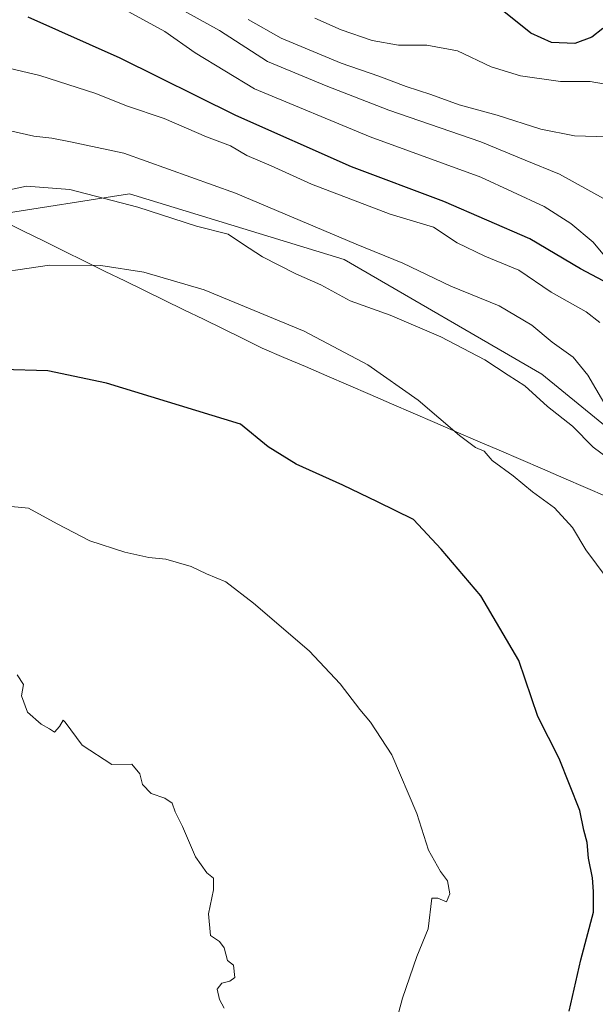
# Model space of a CAD drawing. Units: metres. Extents: x 627486 to 630930, y 4752750 to 4755127.
# Drawn here: x 630147 to 630264, y 4753488 to 4753690 of the extents above; entities that cross this region are included whole.
import ezdxf

# ---------------------------------------------------------------- set-up
doc = ezdxf.new("R2010")
doc.units = ezdxf.units.M
doc.header["$MEASUREMENT"] = 0
for name, color, linetype, lineweight in [('Arbolado forestal CxS', 92, 'Continuous', 0), ('Curva de nivel maestra', 36, 'Continuous', 30), ('Curva de nivel normal', 36, 'Continuous', 0), ('Entidad de ámbito territorial', 19, 'Continuous', 0), ('Entidad de ámbito territorial CxS', 92, 'Continuous', 0), ('Matorral CxS', 135, 'Continuous', 0), ('Municipio', 9, 'Continuous', 13), ('Municipio CxS', 142, 'Continuous', 0)]:
    doc.layers.add(name, color=color, linetype=linetype, lineweight=lineweight)

# ---------------------------------------------------------------- blocks, each defined once
blk = doc.blocks.new('*U197')
at = {"layer": 'Curva de nivel normal', "color": 36, "linetype": 'Continuous', "lineweight": 0}
blk.add_polyline3d([(630267.93, 4753599.22, 1065), (630263.8, 4753602.26, 1065), (630259.56, 4753606.53, 1065), (630254.44, 4753610.56, 1065), (630249.82, 4753614.78, 1065), (630246.45, 4753616.94, 1065), (630241.67, 4753620.09, 1065), (630232.68, 4753624.82, 1065), (630222.33, 4753629.23, 1065), (630214.16, 4753632.11, 1065), (630208.21, 4753635.4, 1065), (630203.11, 4753637.65, 1065), (630196.28, 4753641.13, 1065), (630192.18, 4753643.81, 1065), (630189.3, 4753645.76, 1065), (630182.77, 4753647.39, 1065), (630170.79, 4753651.25, 1065), (630156.92, 4753654.88, 1065), (630148.08, 4753655.56, 1065), (630139.47, 4753653.7, 1065)], dxfattribs=at)
blk = doc.blocks.new('*U200')
at = {"layer": 'Curva de nivel normal', "color": 36, "linetype": 'Continuous', "lineweight": 0}
blk.add_polyline3d([(630266.64, 4753575.44, 1070), (630262.33, 4753581.29, 1070), (630259.59, 4753585.88, 1070), (630255.91, 4753589.87, 1070), (630251.39, 4753593.12, 1070), (630247.45, 4753596.42, 1070), (630243.17, 4753599.53, 1070), (630241.51, 4753601.42, 1070), (630239.8, 4753602.2, 1070), (630236.53, 4753604.65, 1070), (630228.04, 4753611.86, 1070), (630217.78, 4753619.06, 1070), (630204.78, 4753625.98, 1070), (630184.34, 4753634.38, 1070), (630172.08, 4753638.02, 1070), (630163.27, 4753639.33, 1070), (630152.76, 4753639.45, 1070), (630137.98, 4753637.23, 1070)], dxfattribs=at)
blk = doc.blocks.new('*U202')
at = {"layer": 'Curva de nivel normal', "color": 36, "linetype": 'Continuous', "lineweight": 0}
blk.add_polyline3d([(630268.76, 4753606.63, 1060), (630262.72, 4753616.95, 1060), (630259.71, 4753620.64, 1060), (630255.43, 4753623.72, 1060), (630251.27, 4753627.15, 1060), (630244.61, 4753631.11, 1060), (630234.71, 4753635.14, 1060), (630224.95, 4753639.8, 1060), (630215.39, 4753643.68, 1060), (630190.74, 4753654.15, 1060), (630167.97, 4753662.28, 1060), (630157.05, 4753664.62, 1060), (630153.24, 4753665.36, 1060), (630149.6, 4753665.74, 1060), (630145.1, 4753666.81, 1060)], dxfattribs=at)
blk = doc.blocks.new('*U212')
at = {"layer": 'Curva de nivel normal', "color": 36, "linetype": 'Continuous', "lineweight": 0}
blk.add_polyline3d([(630265.19, 4753627.72, 1055), (630262.38, 4753629.92, 1055), (630255.24, 4753633.91, 1055), (630248.61, 4753638.41, 1055), (630241.66, 4753641.29, 1055), (630236.04, 4753644.01, 1055), (630231.21, 4753647.17, 1055), (630222.36, 4753649.83, 1055), (630206.3, 4753655.96, 1055), (630198.02, 4753659.68, 1055), (630193.09, 4753661.83, 1055), (630189.77, 4753663.8, 1055), (630184.86, 4753665.66, 1055), (630176.21, 4753669.4, 1055), (630168.49, 4753671.96, 1055), (630162.25, 4753674.5, 1055), (630150.81, 4753678.17, 1055), (630139.51, 4753680.8, 1055)], dxfattribs=at)
blk = doc.blocks.new('*U235')
at = {"layer": 'Curva de nivel maestra', "color": 36, "linetype": 'Continuous', "lineweight": 30}
blk.add_polyline3d([(630265.86, 4753636.23, 1050), (630261.18, 4753638.66, 1050), (630250.89, 4753644.82, 1050), (630233.3, 4753652.4, 1050), (630214.46, 4753659.5, 1050), (630190.84, 4753670.01, 1050), (630167.24, 4753681.72, 1050), (630148.46, 4753690.09, 1050)], dxfattribs=at)
blk = doc.blocks.new('*U240')
at = {"layer": 'Curva de nivel maestra', "color": 36, "linetype": 'Continuous', "lineweight": 30}
blk.add_polyline3d([(630258.93, 4753487.1, 1075), (630261.3, 4753497.58, 1075), (630263.89, 4753507.31, 1075), (630263.88, 4753511.51, 1075), (630263.68, 4753514.3, 1075), (630262.86, 4753518.34, 1075), (630262.55, 4753521.57, 1075), (630261.9, 4753524.07, 1075), (630261.1, 4753528.07, 1075), (630256.88, 4753538.69, 1075), (630252.47, 4753547.25, 1075), (630248.65, 4753558.71, 1075), (630240.87, 4753571.89, 1075), (630232.78, 4753581.44, 1075), (630227.08, 4753587.49, 1075), (630219.74, 4753591.12, 1075), (630212.71, 4753594.47, 1075), (630203.13, 4753598.78, 1075), (630197.43, 4753602.34, 1075), (630191.81, 4753606.94, 1075), (630164.45, 4753615.31, 1075), (630152.47, 4753617.88, 1075), (630143.12, 4753618.12, 1075)], dxfattribs=at)

msp = doc.modelspace()

# ---------------------------------------------------------------- linework, layer by layer
at = {"layer": 'Arbolado forestal CxS', "color": 92, "linetype": 'Continuous', "lineweight": 0}
for points in [[(630000.61, 4753666.75, 1062.29), (630053, 4753646.93, 1062.15), (630080.6, 4753634.19, 1065.61), (630108.92, 4753625.69, 1071.83), (630113.87, 4753634.89, 1069.29), (630130.15, 4753644.1, 1068.62), (630143.14, 4753648.59, 1068.26), (630143.11, 4753648.61, 1068.25), (630142.56, 4753648.88, 1068.15), (630142.33, 4753648.96, 1068.11), (630142.19, 4753649.76, 1067.9), (630169.09, 4753654.01, 1065.44), (630212.98, 4753640.56, 1062.94), (630253.32, 4753617.19, 1063.93), (630284.47, 4753591.71, 1060.93), (630310.66, 4753583.22, 1056.01), (630319.15, 4753591, 1024.24), (630324.11, 4753587.46, 1010.5), (630326.94, 4753568.35, 1012.52), (630334.02, 4753560.8, 1006.74)], [(630385.79, 4753666, 951.64), (630365.38, 4753649.62, 968.32), (630349.63, 4753613.07, 987.72), (630340.65, 4753586.84, 999.5), (630334.02, 4753560.8, 1006.74), (630334.02, 4753560.8, 1006.74), (630326.94, 4753568.35, 1012.52), (630324.11, 4753587.46, 1010.5), (630319.15, 4753591, 1024.24), (630310.66, 4753583.22, 1056.01), (630284.47, 4753591.71, 1060.93), (630253.32, 4753617.19, 1063.93), (630212.98, 4753640.56, 1062.94), (630169.09, 4753654.01, 1065.44), (630142.19, 4753649.76, 1067.9)]]:
    msp.add_polyline3d(points, dxfattribs=at)
at = {"layer": 'Curva de nivel maestra', "color": 36, "linetype": 'Continuous', "lineweight": 30}
msp.add_polyline3d([(630265.8, 4753687.75, 1025), (630263.54, 4753685.96, 1025), (630260.08, 4753684.71, 1025), (630255.27, 4753684.92, 1025), (630251.08, 4753686.8, 1025), (630245.2, 4753691.51, 1025)], dxfattribs=at)
at = {"layer": 'Curva de nivel normal', "color": 36, "linetype": 'Continuous', "lineweight": 0}
for points in [[(630270.04, 4753636.56, 1045), (630263.79, 4753644.12, 1045), (630259.21, 4753647.93, 1045), (630253.76, 4753651.41, 1045), (630240.88, 4753657.42, 1045), (630218.24, 4753665.6, 1045), (630194.67, 4753675.45, 1045), (630182.52, 4753682.78, 1045), (630176.37, 4753687.16, 1045), (630161.5, 4753695.28, 1045)], [(630265.91, 4753653.04, 1040), (630256.9, 4753657.99, 1040), (630249.93, 4753660.89, 1040), (630240.84, 4753664.64, 1040), (630222.08, 4753671.08, 1040), (630209.26, 4753676.04, 1040), (630197.3, 4753681.02, 1040), (630187.47, 4753687.31, 1040), (630178.37, 4753692.38, 1040)], [(630266.64, 4753665.6, 1035), (630260.02, 4753665.81, 1035), (630253.12, 4753667.18, 1035), (630244.18, 4753670.02, 1035), (630236.42, 4753672.14, 1035), (630230.66, 4753674.29, 1035), (630225.59, 4753675.89, 1035), (630220.04, 4753678, 1035), (630212.36, 4753680.65, 1035), (630200.1, 4753685.78, 1035), (630193.32, 4753689.6, 1035)], [(630267.47, 4753676.18, 1030), (630263.17, 4753676.92, 1030), (630257.12, 4753676.91, 1030), (630248.98, 4753678.06, 1030), (630242.98, 4753679.95, 1030), (630236.09, 4753683.2, 1030), (630229.81, 4753684.37, 1030), (630224.02, 4753684.38, 1030), (630218.67, 4753685.32, 1030), (630212.36, 4753687.48, 1030), (630206.96, 4753689.85, 1030)], [(630222.44, 4753480.64, 1080), (630224.88, 4753489.72, 1080), (630227.78, 4753498.25, 1080), (630230.12, 4753503.91, 1080), (630230.84, 4753510.17, 1080), (630232.08, 4753510.18, 1080), (630233.86, 4753509.44, 1080), (630234.54, 4753511.07, 1080), (630234.08, 4753513.71, 1080), (630232.64, 4753515.6, 1080), (630230.18, 4753519.99, 1080), (630227.76, 4753527.44, 1080), (630222.67, 4753539.44, 1080), (630218.3, 4753546.14, 1080), (630216.18, 4753548.72, 1080), (630212.13, 4753553.95, 1080), (630205.81, 4753560.66, 1080), (630194.47, 4753570.43, 1080), (630188.82, 4753574.78, 1080), (630184.86, 4753576.37, 1080), (630181.72, 4753577.87, 1080), (630176.55, 4753579.39, 1080), (630173.1, 4753579.73, 1080), (630168.19, 4753580.82, 1080), (630161.04, 4753583.14, 1080), (630154.33, 4753586.62, 1080), (630148.48, 4753589.8, 1080), (630138.47, 4753590.76, 1080)], [(630188.48, 4753487.69, 1085), (630187.47, 4753489.46, 1085), (630187, 4753491.56, 1085), (630187.96, 4753492.82, 1085), (630189.63, 4753493.2, 1085), (630190.64, 4753493.99, 1085), (630190.39, 4753496.46, 1085), (630189.13, 4753497.42, 1085), (630188.48, 4753500.05, 1085), (630187.51, 4753501.31, 1085), (630185.65, 4753502.56, 1085), (630185.24, 4753506.95, 1085), (630186.28, 4753511.9, 1085), (630186.3, 4753514.26, 1085), (630184.9, 4753515.36, 1085), (630182.63, 4753518.64, 1085), (630179.96, 4753524.77, 1085), (630178.42, 4753527.77, 1085), (630177.82, 4753529.58, 1085), (630176.34, 4753530.6, 1085), (630173.57, 4753531.53, 1085), (630171.76, 4753533.39, 1085), (630171.24, 4753535.54, 1085), (630169.62, 4753537.56, 1085), (630165.52, 4753537.48, 1085), (630159.48, 4753541.39, 1085), (630156.01, 4753546.1, 1085), (630155.55, 4753546.51, 1085), (630154.85, 4753545.21, 1085), (630153.84, 4753544.04, 1085), (630152.82, 4753544.75, 1085), (630151.06, 4753545.68, 1085), (630148.28, 4753548.12, 1085), (630147.04, 4753551.46, 1085), (630147.49, 4753553.77, 1085), (630146.18, 4753555.78, 1085)]]:
    msp.add_polyline3d(points, dxfattribs=at)
at = {"layer": 'Entidad de ámbito territorial', "color": 19, "linetype": 'Continuous', "lineweight": 0}
msp.add_polyline3d([(630143.15, 4753648.54, 1067), (630147.35, 4753646.46, 1067.85), (630151.55, 4753644.39, 1068.61), (630155.76, 4753642.31, 1069.16), (630159.96, 4753640.24, 1069.61), (630164.16, 4753638.16, 1070.07), (630168.17, 4753636.2, 1070.35), (630172.18, 4753634.24, 1070.59), (630176.19, 4753632.29, 1070.85), (630180.2, 4753630.33, 1071.06), (630184.21, 4753628.37, 1071.15), (630188.22, 4753626.41, 1071.25), (630192.23, 4753624.46, 1071.38), (630196.24, 4753622.5, 1071.49), (630200.64, 4753620.6, 1071.47), (630205.04, 4753618.7, 1071.51), (630209.44, 4753616.81, 1071.49), (630213.84, 4753614.91, 1071.37), (630218.24, 4753613.01, 1071.24), (630222.64, 4753611.11, 1070.98), (630227.04, 4753609.21, 1070.6), (630231.44, 4753607.31, 1070.35), (630235.84, 4753605.42, 1069.82), (630240.24, 4753603.52, 1069.42), (630244.63, 4753601.62, 1069.14), (630249.03, 4753599.72, 1069), (630253.43, 4753597.82, 1068.59), (630257.83, 4753595.93, 1067.86), (630262.23, 4753594.03, 1067.28), (630266.63, 4753592.13, 1066.71)], dxfattribs=at)
msp.add_polyline3d([(630143.15, 4753648.54, 1067), (630147.35, 4753646.46, 1067.85), (630151.55, 4753644.39, 1068.61), (630155.76, 4753642.31, 1069.16), (630159.96, 4753640.24, 1069.61), (630164.16, 4753638.16, 1070.07), (630168.17, 4753636.2, 1070.35), (630172.18, 4753634.24, 1070.59), (630176.19, 4753632.29, 1070.85), (630180.2, 4753630.33, 1071.06), (630184.21, 4753628.37, 1071.15), (630188.22, 4753626.41, 1071.25), (630192.23, 4753624.46, 1071.38), (630196.24, 4753622.5, 1071.49), (630200.64, 4753620.6, 1071.47), (630205.04, 4753618.7, 1071.51), (630209.44, 4753616.81, 1071.49), (630213.84, 4753614.91, 1071.37), (630218.24, 4753613.01, 1071.24), (630222.64, 4753611.11, 1070.98), (630227.04, 4753609.21, 1070.6), (630231.44, 4753607.31, 1070.35), (630235.84, 4753605.42, 1069.82), (630240.24, 4753603.52, 1069.42), (630244.63, 4753601.62, 1069.14), (630249.03, 4753599.72, 1069), (630253.43, 4753597.82, 1068.59), (630257.83, 4753595.93, 1067.86), (630262.23, 4753594.03, 1067.28), (630266.63, 4753592.13, 1066.71)], dxfattribs=at)
at = {"layer": 'Entidad de ámbito territorial CxS', "color": 92, "linetype": 'Continuous', "lineweight": 0}
for points in [[(630266.63, 4753592.13, 1066.71), (630262.23, 4753594.03, 1067.28), (630257.83, 4753595.93, 1067.86), (630253.43, 4753597.82, 1068.59), (630249.03, 4753599.72, 1069), (630244.63, 4753601.62, 1069.14), (630240.24, 4753603.52, 1069.42), (630235.84, 4753605.42, 1069.82), (630231.44, 4753607.31, 1070.35), (630227.04, 4753609.21, 1070.6), (630222.64, 4753611.11, 1070.98), (630218.24, 4753613.01, 1071.24), (630213.84, 4753614.91, 1071.37), (630209.44, 4753616.81, 1071.49), (630205.04, 4753618.7, 1071.51), (630200.64, 4753620.6, 1071.47), (630196.24, 4753622.5, 1071.49), (630192.23, 4753624.46, 1071.38), (630188.22, 4753626.41, 1071.25), (630184.21, 4753628.37, 1071.15), (630180.2, 4753630.33, 1071.06), (630176.19, 4753632.29, 1070.85), (630172.18, 4753634.24, 1070.59), (630168.17, 4753636.2, 1070.35), (630164.16, 4753638.16, 1070.07), (630159.96, 4753640.24, 1069.61), (630155.76, 4753642.31, 1069.16), (630151.55, 4753644.39, 1068.61), (630147.35, 4753646.46, 1067.85), (630143.15, 4753648.54, 1067)], [(630143.15, 4753648.54, 1067), (630147.35, 4753646.46, 1067.85), (630151.55, 4753644.39, 1068.61), (630155.76, 4753642.31, 1069.16), (630159.96, 4753640.24, 1069.61), (630164.16, 4753638.16, 1070.07), (630168.17, 4753636.2, 1070.35), (630172.18, 4753634.24, 1070.59), (630176.19, 4753632.29, 1070.85), (630180.2, 4753630.33, 1071.06), (630184.21, 4753628.37, 1071.15), (630188.22, 4753626.41, 1071.25), (630192.23, 4753624.46, 1071.38), (630196.24, 4753622.5, 1071.49), (630200.64, 4753620.6, 1071.47), (630205.04, 4753618.7, 1071.51), (630209.44, 4753616.81, 1071.49), (630213.84, 4753614.91, 1071.37), (630218.24, 4753613.01, 1071.24), (630222.64, 4753611.11, 1070.98), (630227.04, 4753609.21, 1070.6), (630231.44, 4753607.31, 1070.35), (630235.84, 4753605.42, 1069.82), (630240.24, 4753603.52, 1069.42), (630244.63, 4753601.62, 1069.14), (630249.03, 4753599.72, 1069), (630253.43, 4753597.82, 1068.59), (630257.83, 4753595.93, 1067.86), (630262.23, 4753594.03, 1067.28), (630266.63, 4753592.13, 1066.71)]]:
    msp.add_polyline3d(points, dxfattribs=at)
at = {"layer": 'Matorral CxS', "color": 135, "linetype": 'Continuous', "lineweight": 0}
for points in [[(630000.61, 4753666.75, 1062.29), (630053, 4753646.93, 1062.15), (630080.6, 4753634.19, 1065.61), (630108.92, 4753625.69, 1071.83), (630113.87, 4753634.89, 1069.29), (630130.15, 4753644.1, 1068.62), (630143.14, 4753648.59, 1068.26), (630143.11, 4753648.61, 1068.25), (630142.56, 4753648.88, 1068.15), (630142.33, 4753648.96, 1068.11), (630142.19, 4753649.76, 1067.9), (630169.09, 4753654.01, 1065.44), (630212.98, 4753640.56, 1062.94), (630253.32, 4753617.19, 1063.93), (630284.47, 4753591.71, 1060.93), (630310.66, 4753583.22, 1056.01), (630319.15, 4753591, 1024.24), (630324.11, 4753587.46, 1010.5), (630326.94, 4753568.35, 1012.52), (630334.02, 4753560.8, 1006.74)], [(630142.19, 4753649.76, 1067.9), (630169.09, 4753654.01, 1065.44), (630212.98, 4753640.56, 1062.94), (630253.32, 4753617.19, 1063.93), (630284.47, 4753591.71, 1060.93), (630310.66, 4753583.22, 1056.01), (630319.15, 4753591, 1024.24), (630324.11, 4753587.46, 1010.5), (630326.94, 4753568.35, 1012.52), (630334.02, 4753560.8, 1006.74), (630340.23, 4753546.82, 1003.68), (630344.18, 4753511.34, 1004.07), (630346.1, 4753480.9, 1004.55), (630352.91, 4753460.09, 1000.22), (630367.68, 4753424.22, 988.51)]]:
    msp.add_polyline3d(points, dxfattribs=at)
at = {"layer": 'Municipio', "color": 9, "linetype": 'Continuous', "lineweight": 13}
msp.add_polyline3d([(630143.15, 4753648.54, 1067), (630147.35, 4753646.46, 1067.85), (630151.55, 4753644.39, 1068.61), (630155.76, 4753642.31, 1069.16), (630159.96, 4753640.24, 1069.61), (630164.16, 4753638.16, 1070.07), (630168.17, 4753636.2, 1070.35), (630172.18, 4753634.24, 1070.59), (630176.19, 4753632.29, 1070.85), (630180.2, 4753630.33, 1071.06), (630184.21, 4753628.37, 1071.15), (630188.22, 4753626.41, 1071.25), (630192.23, 4753624.46, 1071.38), (630196.24, 4753622.5, 1071.49), (630200.64, 4753620.6, 1071.47), (630205.04, 4753618.7, 1071.51), (630209.44, 4753616.81, 1071.49), (630213.84, 4753614.91, 1071.37), (630218.24, 4753613.01, 1071.24), (630222.64, 4753611.11, 1070.98), (630227.04, 4753609.21, 1070.6), (630231.44, 4753607.31, 1070.35), (630235.84, 4753605.42, 1069.82), (630240.24, 4753603.52, 1069.42), (630244.63, 4753601.62, 1069.14), (630249.03, 4753599.72, 1069), (630253.43, 4753597.82, 1068.59), (630257.83, 4753595.93, 1067.86), (630262.23, 4753594.03, 1067.28), (630266.63, 4753592.13, 1066.71)], dxfattribs=at)
msp.add_polyline3d([(630143.15, 4753648.54, 1067), (630147.35, 4753646.46, 1067.85), (630151.55, 4753644.39, 1068.61), (630155.76, 4753642.31, 1069.16), (630159.96, 4753640.24, 1069.61), (630164.16, 4753638.16, 1070.07), (630168.17, 4753636.2, 1070.35), (630172.18, 4753634.24, 1070.59), (630176.19, 4753632.29, 1070.85), (630180.2, 4753630.33, 1071.06), (630184.21, 4753628.37, 1071.15), (630188.22, 4753626.41, 1071.25), (630192.23, 4753624.46, 1071.38), (630196.24, 4753622.5, 1071.49), (630200.64, 4753620.6, 1071.47), (630205.04, 4753618.7, 1071.51), (630209.44, 4753616.81, 1071.49), (630213.84, 4753614.91, 1071.37), (630218.24, 4753613.01, 1071.24), (630222.64, 4753611.11, 1070.98), (630227.04, 4753609.21, 1070.6), (630231.44, 4753607.31, 1070.35), (630235.84, 4753605.42, 1069.82), (630240.24, 4753603.52, 1069.42), (630244.63, 4753601.62, 1069.14), (630249.03, 4753599.72, 1069), (630253.43, 4753597.82, 1068.59), (630257.83, 4753595.93, 1067.86), (630262.23, 4753594.03, 1067.28), (630266.63, 4753592.13, 1066.71)], dxfattribs=at)
at = {"layer": 'Municipio CxS', "color": 142, "linetype": 'Continuous', "lineweight": 0}
for points in [[(630266.63, 4753592.13, 1066.71), (630262.23, 4753594.03, 1067.28), (630257.83, 4753595.93, 1067.86), (630253.43, 4753597.82, 1068.59), (630249.03, 4753599.72, 1069), (630244.63, 4753601.62, 1069.14), (630240.24, 4753603.52, 1069.42), (630235.84, 4753605.42, 1069.82), (630231.44, 4753607.31, 1070.35), (630227.04, 4753609.21, 1070.6), (630222.64, 4753611.11, 1070.98), (630218.24, 4753613.01, 1071.24), (630213.84, 4753614.91, 1071.37), (630209.44, 4753616.81, 1071.49), (630205.04, 4753618.7, 1071.51), (630200.64, 4753620.6, 1071.47), (630196.24, 4753622.5, 1071.49), (630192.23, 4753624.46, 1071.38), (630188.22, 4753626.41, 1071.25), (630184.21, 4753628.37, 1071.15), (630180.2, 4753630.33, 1071.06), (630176.19, 4753632.29, 1070.85), (630172.18, 4753634.24, 1070.59), (630168.17, 4753636.2, 1070.35), (630164.16, 4753638.16, 1070.07), (630159.96, 4753640.24, 1069.61), (630155.76, 4753642.31, 1069.16), (630151.55, 4753644.39, 1068.61), (630147.35, 4753646.46, 1067.85), (630143.15, 4753648.54, 1067)], [(630143.15, 4753648.54, 1067), (630147.35, 4753646.46, 1067.85), (630151.55, 4753644.39, 1068.61), (630155.76, 4753642.31, 1069.16), (630159.96, 4753640.24, 1069.61), (630164.16, 4753638.16, 1070.07), (630168.17, 4753636.2, 1070.35), (630172.18, 4753634.24, 1070.59), (630176.19, 4753632.29, 1070.85), (630180.2, 4753630.33, 1071.06), (630184.21, 4753628.37, 1071.15), (630188.22, 4753626.41, 1071.25), (630192.23, 4753624.46, 1071.38), (630196.24, 4753622.5, 1071.49), (630200.64, 4753620.6, 1071.47), (630205.04, 4753618.7, 1071.51), (630209.44, 4753616.81, 1071.49), (630213.84, 4753614.91, 1071.37), (630218.24, 4753613.01, 1071.24), (630222.64, 4753611.11, 1070.98), (630227.04, 4753609.21, 1070.6), (630231.44, 4753607.31, 1070.35), (630235.84, 4753605.42, 1069.82), (630240.24, 4753603.52, 1069.42), (630244.63, 4753601.62, 1069.14), (630249.03, 4753599.72, 1069), (630253.43, 4753597.82, 1068.59), (630257.83, 4753595.93, 1067.86), (630262.23, 4753594.03, 1067.28), (630266.63, 4753592.13, 1066.71)]]:
    msp.add_polyline3d(points, dxfattribs=at)

# ---------------------------------------------------------------- block references
at = {"layer": 'Curva de nivel maestra', "color": 36, "linetype": 'Continuous', "lineweight": 30}
for name in ['*U235', '*U240']:
    msp.add_blockref(name, (0, 0), dxfattribs=at)
at = {"layer": 'Curva de nivel normal', "color": 36, "linetype": 'Continuous', "lineweight": 0}
for name in ['*U212', '*U202', '*U197', '*U200']:
    msp.add_blockref(name, (0, 0), dxfattribs=at)

doc.saveas('drawing.dxf')
